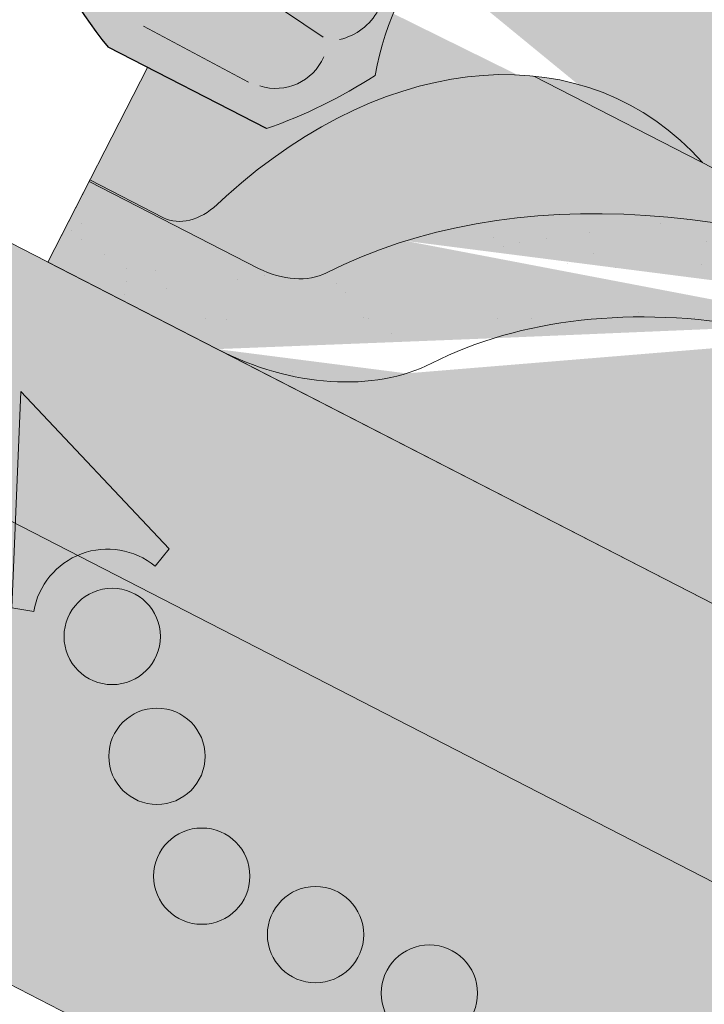
# Model space of a CAD drawing. Units: metres. Extents: x 0 to 277, y 0 to 190.
# Drawn here: x 150 to 159, y 120 to 132 of the extents above; entities that cross this region are included whole.
import ezdxf

# ---------------------------------------------------------------- set-up
doc = ezdxf.new("R2010")
doc.units = ezdxf.units.M
doc.header["$LTSCALE"] = 0.05
doc.layers.get('0').update_dxf_attribs({"linetype": 'CONTINUOUS'})

msp = doc.modelspace()

# ---------------------------------------------------------------- hatches: boundary and pattern name
at = {"linetype": 'Continuous', "lineweight": 9, "true_color": 0xff6526}
h = msp.add_hatch(color=30, dxfattribs=at)
edge = h.paths.add_edge_path(flags=16)
edge.add_ellipse((139.5769018239311, 137.2734876317937), major_axis=(0.010845529265188, 0.3853475388234761), ratio=0.5499922852565825, start_angle=0, end_angle=360, ccw=False)
edge = h.paths.add_edge_path(flags=16)
edge.add_ellipse((138.907480636448, 136.923890481896), major_axis=(0.010845529265188, 0.3853475388234761), ratio=0.5499922852565825, start_angle=0, end_angle=360, ccw=False)
edge = h.paths.add_edge_path(flags=16)
edge.add_ellipse((139.4845404161553, 136.1659596384933), major_axis=(0.010845529265188, 0.3853475388234761), ratio=0.5499922852565825, start_angle=0, end_angle=360, ccw=False)
edge = h.paths.add_edge_path(flags=16)
edge.add_ellipse((140.1539616036385, 136.515556788391), major_axis=(0.010845529265188, 0.3853475388234761), ratio=0.5499922852565825, start_angle=0, end_angle=360, ccw=False)
edge = h.paths.add_edge_path(flags=16)
edge.add_ellipse((140.0616001958629, 135.4080287950906), major_axis=(0.010845529265188, 0.3853475388234761), ratio=0.5499922852565825, start_angle=0, end_angle=360, ccw=False)
edge = h.paths.add_edge_path()
edge.add_arc((132.4001812333033, 130.2620620205167), 3.72064196497589, 63.61277506344429, 71.13489149249259)
edge.add_arc((134.622429560877, 133.387961222111), 1.093033075523949, 158.8218505142246, 183.2187112389734)
edge.add_line((133.531120765623, 133.3265900758722), (134.0537664343369, 133.5950535618294))
edge = h.paths.add_edge_path()
edge.add_arc((157.7478925413861, 131.9110296555153), 1.967441476069598, 107.9374618902721, 121.7462323691796)
edge.add_line((156.7127074585481, 133.584115967105), (157.2546392397869, 133.3057459281829))
edge.add_arc((154.9161131104225, 133.0053016582193), 2.357747063845934, 7.321022720032625, 19.25544074775818)
edge = h.paths.add_edge_path()
edge.add_ellipse((138.9998420442237, 138.0314184751964), major_axis=(0.010845529265188, 0.3853475388234761), ratio=0.5499922852565825, start_angle=123.55840474239989, end_angle=322.2182213071376, ccw=False)
edge.add_arc((144.2516176646158, 134.7512914555785), 6.242613203745844, 150.5203194878751, 151.9657383714478)
edge.add_arc((135.2756856697552, 139.2762306584109), 3.813486000133739, 315.16017897313236, 335.3432528180467, ccw=False)
edge.add_arc((133.792189295085, 139.7435512954202), 5.243855904374594, 294.82082652191025, 322.9934044459189, ccw=False)
edge.add_line((135.9934657402727, 134.9840968353265), (133.6032181425505, 133.782840176909))
edge.add_arc((132.4001812332972, 130.2620620205014), 3.720641964992404, 17.887171115927913, 71.13489149248193, ccw=False)
edge.add_line((135.9409792684001, 131.4048331726898), (139.4082968897724, 131.4048331726898))
edge.add_arc((134.6081277302786, 135.0613316433648), 6.034202932103272, 322.7018920431536, 357.4412635422692)
edge.add_arc((203.9506282953691, 133.7860220077009), 63.32230425779008, 175.7302888841623, 179.0897760061602, ccw=False)
edge.add_arc((143.5354152745036, 137.7490545521655), 2.832822713835825, 120.6745437562713, 164.6180700118692, ccw=False)
edge.add_line((142.0902200613996, 140.1855059315379), (141.0633639308161, 140.1855059315378))
edge.add_arc((143.2166190619581, 136.7229232780192), 4.077497552695532, 121.8759888914091, 134.4816472745694)
edge.add_arc((144.2516650117884, 134.7512689942775), 6.242665474434119, 128.569453910741, 144.995421934893)
edge = h.paths.add_edge_path()
edge.add_arc((132.4001812332974, 130.2620620205014), 3.7206419649922, 10.272064441829912, 17.88717111592888, ccw=False)
edge.add_arc((139.3816649963917, 136.041095394683), 6.098729916077941, 237.0126628166164, 250.8381740085387)
edge.add_line((137.3798339188039, 130.2802639506926), (139.2996243824514, 131.2664055322981))
edge.add_arc((134.6081277302804, 135.0613316433621), 6.034202932100194, 321.0307928979393, 322.7018920431639)
edge.add_line((139.4082968897724, 131.4048331726898), (135.9409792684001, 131.4048331726898))
h.paths.add_polyline_path([(145.531939925229, 140.7809625417407), (145.213240619369, 140.7809625417407), (145.213240619369, 140.4985712131992), (145.531939925229, 140.4985712131992)])
edge = h.paths.add_edge_path()
edge.add_line((145.213240619369, 140.7809625417407), (142.8187451795146, 140.7809625417407))
edge.add_arc((143.2166190619576, 136.722923278019), 4.07749755269545, 95.59971546503859, 121.8759888914013)
edge.add_line((141.0633639308161, 140.1855059315379), (142.0902200613996, 140.1855059315379))
edge.add_arc((143.5354152745034, 137.7490545521656), 2.832822713835677, 103.92952433563192, 120.6745437562692, ccw=False)
edge.add_line((142.8534749114791, 140.4985712131992), (145.213240619369, 140.4985712131992))
edge.add_line((145.213240619369, 140.4985712131992), (145.213240619369, 140.7809625417407))
edge = h.paths.add_edge_path()
edge.add_ellipse((151.7453385003743, 138.0314184751964), major_axis=(-0.010845529265188, 0.3853475388234761), ratio=0.5499922852565825, start_angle=37.78177869286242, end_angle=236.4415952576001, ccw=False)
edge.add_arc((146.4935155328095, 134.7512689942778), 6.242665474434029, 35.00457806510445, 51.43054608925669)
edge.add_arc((147.5285614826403, 136.722923278019), 4.077497552695459, 45.51835272543681, 84.4002845349578)
edge.add_line((147.9264353650835, 140.7809625417407), (145.531939925229, 140.7809625417407))
edge.add_line((145.531939925229, 140.7809625417407), (145.531939925229, 140.4985712131992))
edge.add_line((145.531939925229, 140.4985712131992), (147.891705633119, 140.4985712131991))
edge.add_arc((147.2097652700945, 137.7490545521654), 2.832822713835819, 15.381929988139177, 76.07047566436592, ccw=False)
edge.add_arc((86.79455224923281, 133.7860220077018), 63.32230425778619, 0.910223993839395, 4.269711115837424, ccw=False)
edge.add_arc((156.1370528143195, 135.0613316433647), 6.034202932103403, 182.5587364577268, 218.9692071020687)
edge.add_line((151.4455561621465, 131.2664055322981), (153.3653466257941, 130.2802639506926))
edge.add_arc((151.3635155482062, 136.0410953946825), 6.098729916077549, 289.1618259914646, 302.9873371833873)
edge.add_arc((158.3449993113007, 130.2620620205014), 3.720641964992375, 108.86510850751691, 169.7279355581701, ccw=False)
edge.add_line((157.1419624020475, 133.782840176909), (154.7517148043253, 134.9840968353266))
edge.add_arc((156.9529912495129, 139.7435512954204), 5.243855904374624, 217.0065955540832, 245.179173478092, ccw=False)
edge.add_arc((155.4694948748427, 139.2762306584107), 3.813486000133619, 204.6567670443329, 224.8398210268664, ccw=False)
edge.add_arc((146.4935155328097, 134.7512689942776), 6.242665474434035, 28.03422723818142, 29.47964612175491)
edge = h.paths.add_edge_path(flags=16)
edge.add_arc((144.9567342403758, 137.4809583665516), 5.383982401620656, 6.684709774137546, 11.83953173596535)
edge.add_arc((148.1260684193888, 137.9978054843486), 2.180816414657825, 2.8880348469401156, 15.636206663162227, ccw=False)
edge = h.paths.add_edge_path(flags=16)
edge.add_ellipse((151.1682787206668, 137.2734876317937), major_axis=(-0.010845529265188, 0.3853475388234761), ratio=0.5499922852565825, start_angle=0, end_angle=360)
edge = h.paths.add_edge_path(flags=16)
edge.add_ellipse((150.5912189409594, 136.515556788391), major_axis=(-0.010845529265188, 0.3853475388234761), ratio=0.5499922852565825, start_angle=0, end_angle=360)
edge = h.paths.add_edge_path(flags=16)
edge.add_ellipse((151.83769990815, 136.923890481896), major_axis=(-0.010845529265188, 0.3853475388234761), ratio=0.5499922852565825, start_angle=0, end_angle=360)
edge = h.paths.add_edge_path(flags=16)
edge.add_ellipse((151.2606401284426, 136.1659596384933), major_axis=(-0.010845529265188, 0.3853475388234761), ratio=0.5499922852565825, start_angle=0, end_angle=360)
edge = h.paths.add_edge_path(flags=16)
edge.add_ellipse((150.6835803487352, 135.4080287950906), major_axis=(-0.010845529265188, 0.3853475388234761), ratio=0.5499922852565825, start_angle=0, end_angle=360)
at = {"linetype": 'Continuous', "lineweight": 18, "true_color": 0xe36466}
h = msp.add_hatch(color=13, dxfattribs=at)
h.dxf.hatch_style = 1
edge = h.paths.add_edge_path()
edge.add_ellipse((155.9949525044491, 127.2075369765033), major_axis=(2.741457360258681, 5.337078933450725), ratio=0.7071067811865474, start_angle=-2.2737367544323206e-13, end_angle=44.96183953158379, ccw=False)
edge.add_ellipse((155.9949525044491, 127.2075369765033), major_axis=(2.741457360258681, 5.337078933450725), ratio=0.7071067811865474, start_angle=-24.624318352152727, end_angle=-2.2737367544323206e-13, ccw=False)
edge.add_ellipse((155.9949525044491, 127.2075369765033), major_axis=(2.741457360258681, 5.337078933450725), ratio=0.7071067811865474, start_angle=-27.001857795175624, end_angle=-24.624318352152727, ccw=False)
edge.add_ellipse((155.9949525044491, 127.2075369765033), major_axis=(2.741457360258681, 5.337078933450725), ratio=0.7071067811865474, start_angle=-53.36965729330319, end_angle=-27.001857795175624, ccw=False)
edge.add_line((160.6591914610272, 128.8362529842324), (158.6527571838827, 129.8668830508926))
edge.add_ellipse((154.9442140659019, 125.1619555791484), major_axis=(2.787148316264211, 5.42603024901061), ratio=0.7071067811865474, start_angle=-15.45008523330138, end_angle=15.4500852333026)
edge.add_ellipse((154.9442140659019, 125.1619555791484), major_axis=(2.787148316264211, 5.42603024901061), ratio=0.7071067811865474, start_angle=15.4500852333026, end_angle=61.84978352934333)
edge.add_line((152.8762043795491, 129.4595658605407), (152.768425273358, 129.3602311689634))
edge.add_ellipse((152.4830759272688, 129.9108246870155), major_axis=(-0.365527648034491, -0.7116105244600974), ratio=0.7071067811865476, start_angle=0, end_angle=63.305921481007374, ccw=False)
edge.add_line((152.117548279234, 129.1992141625555), (151.2239689450531, 129.6582123661069))
edge.add_line((151.2239689450531, 129.6582123661069), (151.9238403855534, 131.020724574163))
edge.add_line((151.9238403855534, 131.020724574163), (153.365346625794, 130.2802639506926))
edge.add_arc((151.3635155482063, 136.0410953946826), 6.098729916077635, 289.1618259914624, 302.9873371833862)
edge.add_arc((158.3449993113007, 130.2620620205013), 3.720641964992375, 505.7929847851433, 529.7279355581684, ccw=False)
edge = h.paths.add_edge_path()
edge.add_line((156.691414110261, 133.5950535618294), (158.736409864719, 132.5446159099486))
edge.add_ellipse((155.9949525044491, 127.2075369765033), major_axis=(2.741457360258681, 5.337078933450725), ratio=0.7071067811865474, start_angle=-1.526666247102488e-13, end_angle=44.96183953158384)
edge.add_arc((158.3449993113007, 130.2620620205013), 3.720641964992375, 476.3872249365334, 505.7929847851433, ccw=False)
at = {"linetype": 'Continuous', "lineweight": 9, "true_color": 0xe2d5bb}
h = msp.add_hatch(color=254, dxfattribs=at)
h.paths.add_polyline_path([(179.0177349054593, 111.3962430433505), (178.7814296936055, 111.6325482552043), (178.4483880506624, 111.04101457111), (178.5898414285477, 110.9683495664389)])
h.paths.add_polyline_path([(179.2540396198513, 111.1599383289585), (179.0177349054593, 111.3962430433505), (178.5898414285479, 110.9683495664389), (178.7592118907108, 110.8813434757524)])
h.paths.add_polyline_path([(180.8179449761286, 113.1964531140197), (176.3307073152577, 115.5015599305664), (176.3307073152577, 112.1288732198769), (178.4483880506624, 111.04101457111), (178.7814296936054, 111.6325482552043), (179.0177349054593, 111.3962430433505)])
h.paths.add_polyline_path([(180.8179449761286, 113.1964531140197), (179.0177349054593, 111.3962430433505), (179.2540396198513, 111.1599383289586), (178.7592118907107, 110.8813434757524), (188.727553430496, 105.7605779247329), (188.7973988446885, 107.4564672877126), (190.5998189800632, 105.546131479755), (190.4276370691971, 105.3373446371695, 0.3150343926975941), (189.391276094773, 105.4196216943414), (191.5166225609964, 104.3278251377346), (193.7447261085772, 106.5559286853153)])
h.paths.add_polyline_path([(188.7973988446886, 107.4564672877126), (188.727553430496, 105.7605779247329), (189.3912760947728, 105.4196216943414, -0.3150343926976477), (190.4276370691971, 105.3373446371695), (190.5998189800632, 105.546131479755)], flags=17)
h.paths.add_polyline_path([(200.1798610230842, 103.2501814800404), (193.7447261085772, 106.5559286853153), (191.5166225609964, 104.3278251377346), (200.1798610230842, 99.87749476935092)])
h.paths.add_polyline_path([(204.8377692970927, 100.857400681534), (204.8377692970927, 97.4847139708445), (211.8216801305934, 93.8970590068922), (211.8216801305934, 97.26974571758171)])
h.paths.add_polyline_path([(169.1753949989494, 118.4579368513132), (168.9390902845575, 118.6942415657052), (168.0938746732131, 117.8490259543608)], flags=17)
h.paths.add_polyline_path([(145.372590272299, 131.4048331726898), (145.3725902722989, 128.0321464620003), (150.3186831183106, 125.4913244248626), (150.3846257966456, 127.0924529749242), (152.1870459320202, 125.1821171669666), (152.0148640211542, 124.9733303243811, 0.2831711322248677), (151.0729056488169, 125.1038781544269), (171.672799041249, 114.5216540183834), (171.672799041249, 117.8943407290728), (169.3383847460532, 119.0935360272009), (168.9390902845575, 118.6942415657052), (169.1753949989495, 118.4579368513132), (168.0938735348201, 117.8490253134298), (168.7027850727035, 118.9305467775591), (168.9390902845576, 118.6942415657052), (169.3383847460534, 119.093536027201)])
h.paths.add_polyline_path([(150.3846257966456, 127.0924529749243), (150.3186831183107, 125.4913244248626), (151.0729056488169, 125.103878154427, -0.2831711322249197), (152.0148640211542, 124.9733303243811), (152.1870459320202, 125.1821171669666)], flags=17)
at = {"linetype": 'Continuous', "lineweight": 18, "true_color": 0xe36466}
h = msp.add_hatch(color=13, dxfattribs=at)
h.dxf.hatch_style = 1
edge = h.paths.add_edge_path()
edge.add_ellipse((154.9442140659019, 125.1619555791484), major_axis=(2.787148316264211, 5.42603024901061), ratio=0.7071067811865474, start_angle=15.4500852333026, end_angle=61.84978352934333)
edge.add_line((152.8762043795491, 129.4595658605407), (152.768425273358, 129.3602311689634))
edge.add_ellipse((152.4830759272688, 129.9108246870155), major_axis=(-0.3655276480344909, -0.7116105244600973), ratio=0.7071067811865476, start_angle=0, end_angle=63.305921481007374, ccw=False)
edge.add_line((152.117548279234, 129.1992141625555), (151.2239689450531, 129.6582123661069))
edge.add_line((151.2239689450531, 129.6582123661069), (151.2147849190414, 129.6403328716228))
edge.add_line((151.2147849190414, 129.6403328716228), (153.2706176659626, 128.5843286629939))
edge.add_ellipse((153.5447634019895, 129.1180365563385), major_axis=(-0.7547769411141642, 0.3877006179545208), ratio=0.7071067811865472, start_angle=89.99999999999955, end_angle=152.9643082105852)
edge.add_ellipse((159.5693082232538, 122.6508223418118), major_axis=(-7.547769411141796, 3.877006179545287), ratio=0.7071067811865474, start_angle=269.99999999999966, end_angle=332.96430821058607, ccw=False)
edge.add_line((162.3107655835154, 127.987901275261), (156.6085286624833, 130.9169266039149))
at = {"linetype": 'Continuous', "lineweight": 18, "true_color": 0xbc4b50}
h = msp.add_hatch(color=15, dxfattribs=at)
h.dxf.hatch_style = 1
edge = h.paths.add_edge_path()
edge.add_ellipse((154.9442140659019, 125.1619555791484), major_axis=(2.787148316264211, 5.42603024901061), ratio=0.7071067811865474, start_angle=-15.45008523330138, end_angle=15.4500852333026)
edge.add_line((156.6085286624833, 130.9169266039149), (158.6527571838827, 129.8668830508926))
at = {"linetype": 'Continuous', "lineweight": 18, "true_color": 0x96363a}
h = msp.add_hatch(color=17, dxfattribs=at)
h.dxf.hatch_style = 1
edge = h.paths.add_edge_path()
edge.add_spline(control_points=[(166.9006928302854, 120.3464385309024), (166.8006676986988, 120.4231092417695), (166.7042771574065, 120.5043376963703), (166.3179660993296, 120.8637117355956), (166.0841321958921, 121.1671193533632), (165.7695036271932, 121.775430264673), (165.7005474118346, 122.0372090490509), (165.6649825970514, 122.3124863312522), (165.6655177098238, 122.3239089627749), (165.6552811708594, 122.4287862850838), (165.649526548876, 122.4752282927876), (165.6234271377341, 122.6501626838198), (165.5953364368054, 122.7776674301099), (165.4870271507746, 123.1593531406442), (165.382644209145, 123.4075944090019), (165.2499566061278, 123.6558737990433), (165.2458747405572, 123.6634276725806), (165.2394376851072, 123.6752325441072)], knot_values=[-37.61498207521387, -37.61498207521387, -37.61498207521387, -37.61498207521387, -35.12633789905134, -35.12633789905134, -27.14789376616006, -27.14789376616006, -19.741972629851, -19.741972629851, -17.52369684325213, -17.52369684325213, -15.75084308072291, -15.75084308072291, -10.82483663900226, -10.82483663900226, -0.7223210038023379, -0.7223210038023379, -0.1832772510276457, -0.1832772510276457, -0.1832772510276457, -0.1832772510276457], degree=3, periodic=0)
edge.add_spline(control_points=[(165.2398553815598, 123.675460399099), (164.8960443933611, 124.2883779967858), (164.4610101306096, 124.8349086529868), (163.6478431311143, 125.7170513465114), (163.146402821244, 126.1710533833075), (162.619631798915, 126.5230924493225)], knot_values=[-36.38442081458756, -36.38442081458756, -36.38442081458756, -36.38442081458756, -19.0930884706572, -19.0930884706572, -0.09671543821400275, -0.09671543821400275, -0.09671543821400275, -0.09671543821400275], degree=3, periodic=0)
edge.add_spline(control_points=[(162.6196318022849, 126.5230924794045), (162.4414679082946, 126.6410104674977), (162.2591301338303, 126.752841441346), (161.80392951446, 127.0111187533241), (161.5269444925651, 127.1505505226704), (161.2441761647852, 127.2758235887669)], knot_values=[-15.66483384577618, -15.66483384577618, -15.66483384577618, -15.66483384577618, -9.278267852786936, -9.278267852786936, -6.101325317890594e-06, -6.101325317890594e-06, -6.101325317890594e-06, -6.101325317890594e-06], degree=3, periodic=0)
edge.add_ellipse((159.6606901352615, 122.8287249729263), major_axis=(5.912419372061064, -3.036988173977138), ratio=0.7071067811865472, start_angle=95.38157852951392, end_angle=110.3541367448811)
edge.add_spline(control_points=[(159.2840250976295, 127.8716199751859), (159.3175369916519, 127.8656036641606), (159.3512074607606, 127.8610002447986), (159.4011489406039, 127.8529182826884), (159.4132524960219, 127.8508617971578), (159.43301243458, 127.8472692977364), (159.44028019175, 127.8458974937354), (159.4491204218971, 127.8441613259382), (159.4506762765026, 127.8438532284694), (159.4529802303687, 127.8433931856724), (159.4537284147427, 127.8432431973645), (159.4552190657861, 127.8429431770459), (159.4559614744263, 127.842793165538), (159.4633663147635, 127.8412910456028), (159.4699937120577, 127.8398983433654), (159.4861460752836, 127.8363962483062), (159.4955753554501, 127.8342579793978), (159.525133686358, 127.8273205852349), (159.5464108780898, 127.8219607583921), (159.5802362878616, 127.8135126095735), (159.5996914200768, 127.8086952911494), (159.6176106626691, 127.8047264960414)], knot_values=[-3.229731892711857, -3.229731892711857, -3.229731892711857, -3.229731892711857, -2.208302041337074, -2.208302041337074, -1.860923608112536, -1.860923608112536, -1.657231055988873, -1.657231055988873, -1.613699556188246, -1.613699556188246, -1.592758871696244, -1.592758871696244, -1.571973448375612, -1.571973448375612, -1.385419649152073, -1.385419649152073, -1.113424217872823, -1.113424217872823, -0.5441672594429701, -0.5441672594429701, -1.832760507980424e-05, -1.832760507980424e-05, -1.832760507980424e-05, -1.832760507980424e-05], degree=3, periodic=0)
edge.add_ellipse((159.6606901352615, 122.8287249729263), major_axis=(5.912419372061064, -3.036988173977138), ratio=0.7071067811865472, start_angle=113.3946620696078, end_angle=152.9643082105876)
edge.add_ellipse((153.636145313997, 129.295939187453), major_axis=(2.390126980194903, -1.227718623522675), ratio=0.7071067811865471, start_angle=270, end_angle=332.96430821058806, ccw=False)
edge.add_line((152.7680171499151, 127.6058641918602), (150.7121844225842, 128.6618683904262))
edge.add_line((150.7121844225842, 128.6618683904262), (151.2147849190414, 129.6403328716228))
edge.add_line((151.2147849190414, 129.6403328716228), (153.270617665963, 128.5843286629937))
edge.add_ellipse((153.5447634019895, 129.1180365563385), major_axis=(-0.7547769411141642, 0.3877006179545208), ratio=0.7071067811865474, start_angle=89.99999999999955, end_angle=152.9643082105852)
edge.add_ellipse((159.5693082232538, 122.6508223418118), major_axis=(-7.547769411141796, 3.877006179545287), ratio=0.7071067811865475, start_angle=269.99999999999966, end_angle=332.96430821058607, ccw=False)
edge.add_ellipse((159.5693082232538, 122.6508223418118), major_axis=(-7.547769411141796, 3.877006179545287), ratio=0.7071067811865475, start_angle=257.2986749279731, end_angle=269.99999999999966, ccw=False)
edge.add_ellipse((159.5693082232538, 122.6508223418118), major_axis=(-7.547769411141796, 3.877006179545287), ratio=0.7071067811865475, start_angle=246.8592515412053, end_angle=257.2986749279731, ccw=False)
edge.add_ellipse((159.5693082232538, 122.6508223418118), major_axis=(-7.547769411141796, 3.877006179545287), ratio=0.7071067811865475, start_angle=245.0643769775348, end_angle=246.8592515412053, ccw=False)
edge.add_ellipse((159.5693082232538, 122.6508223418118), major_axis=(-7.547769411141796, 3.877006179545287), ratio=0.7071067811865475, start_angle=242.9981422048184, end_angle=245.0643769775348, ccw=False)
edge.add_ellipse((159.5693082232538, 122.6508223418118), major_axis=(-7.547769411141796, 3.877006179545287), ratio=0.7071067811865475, start_angle=207.0356917894104, end_angle=242.9981422048184, ccw=False)
edge.add_ellipse((168.3353104047769, 121.5206870607357), major_axis=(-0.7547769411141706, 0.387700617954524), ratio=0.7071067811865472, start_angle=27.03569178940953, end_angle=89.99999999999801)
edge.add_line((168.0611646687507, 120.9869791673908), (172.1400411938174, 118.89181321413))
edge.add_ellipse((172.4141869298437, 119.4255211074749), major_axis=(-0.7547769411141658, 0.3877006179545218), ratio=0.7071067811865475, start_angle=89.99999999999955, end_angle=152.9643082105874)
edge.add_ellipse((178.4387317511081, 112.9583068929481), major_axis=(-7.54776941114178, 3.877006179545279), ratio=0.7071067811865474, start_angle=297.2340954858006, end_angle=332.96430821058635, ccw=False)
edge.add_ellipse((177.4391605970133, 119.3693019411369), major_axis=(-0.1257961568523633, 0.06461676965908832), ratio=0.7071067811865472, start_angle=270.00000000000045, end_angle=297.234095485809, ccw=False)
edge.add_ellipse((177.4391605970133, 119.3693019411369), major_axis=(-0.1257961568523633, 0.06461676965908832), ratio=0.7071067811865472, start_angle=179.999999999998, end_angle=270.00000000000045, ccw=False)
edge.add_line((177.5649567538656, 119.3046851714777), (177.271227718584, 118.732852441533))
edge.add_ellipse((177.4054169788216, 118.6845753953774), major_axis=(-0.1257961568523633, 0.06461676965908832), ratio=0.7071067811865472, start_angle=4.071109992273301e-13, end_angle=93.54999999998533)
edge.add_line((177.367602939022, 118.5917937231322), (178.5090494224389, 118.0673654325849))
edge.add_ellipse((178.525565995165, 118.1699320526243), major_axis=(-0.1257961568523633, 0.06461676965908832), ratio=0.7071067811865472, start_angle=93.55000000001301, end_angle=149.9999999999957)
edge.add_line((178.6116631846953, 118.0694966308103), (178.7341420596505, 118.1229569906996))
edge.add_ellipse((178.9924336282412, 117.8216507252573), major_axis=(-0.377388470557097, 0.1938503089772679), ratio=0.7071067811865474, start_angle=270.00000000000125, end_angle=329.9999999999984, ccw=False)
edge.add_ellipse((178.9924336282412, 117.8216507252573), major_axis=(-0.377388470557097, 0.1938503089772679), ratio=0.7071067811865474, start_angle=209.9999999999999, end_angle=270.00000000000125, ccw=False)
edge.add_line((179.3877980648452, 117.7871984064885), (179.4188543659306, 117.6416354320635))
edge.add_ellipse((179.5465236993977, 117.6494564753168), major_axis=(-0.1257961568523633, 0.06461676965908832), ratio=0.7071067811865472, start_angle=29.99999999998938, end_angle=89.99999999999959)
edge.add_line((179.5008327433932, 117.5605051597594), (180.2381029630853, 117.1817970882699))
edge.add_ellipse((180.2615837631524, 117.2821569282704), major_axis=(-0.1257961568523633, 0.06461676965908832), ratio=0.7071067811865472, start_angle=89.99999999999959, end_angle=150.0000000000094)
edge.add_line((180.3476809526831, 117.1817215064565), (180.501496164463, 117.2488597503472))
edge.add_ellipse((180.8114460467728, 116.8872922318168), major_axis=(-0.4528661646685064, 0.2326203707727168), ratio=0.7071067811865476, start_angle=269.9999999999963, end_angle=329.99999999999756, ccw=False)
edge.add_ellipse((180.8114460467728, 116.8872922318168), major_axis=(-0.4528661646685064, 0.2326203707727168), ratio=0.7071067811865476, start_angle=219.6959750397721, end_angle=269.9999999999963, ccw=False)
edge.add_line((181.2649617598553, 116.9128357856857), (180.86108249618, 116.1265621995756))
edge.add_line((180.86108249618, 116.1265621995756), (180.33229750416, 116.2901400973843))
edge.add_ellipse((180.4713064503135, 117.3095530247375), major_axis=(-1.257961568520232, 0.6461676965891342), ratio=0.7071067811865474, start_angle=91.02788425918351, end_angle=104.0000000000203, ccw=False)
edge.add_ellipse((177.3879932839702, 110.9127255102786), major_axis=(-7.673565567997531, 3.941622949206107), ratio=0.7071067811865471, start_angle=271.0278842591756, end_angle=285.4878854874702)
edge.add_ellipse((178.1292225074105, 118.2240311237247), major_axis=(-1.257961568523633, 0.6461676965908812), ratio=0.7071067811865471, start_angle=90.49999739560991, end_angle=105.48788548747021, ccw=False)
edge.add_spline(control_points=[(177.6833079341858, 117.3289130621143), (177.597681014318, 117.3722307068211), (177.513099372627, 117.4103516205168), (177.338502655578, 117.4799812534391), (177.2497956340345, 117.510830316239), (177.1011772576734, 117.5563531383794), (177.0409710178069, 117.5731274275219), (176.7411246217175, 117.6495229348695), (176.4906880945512, 117.690058378491), (176.1747396997018, 117.7225465105568), (176.1140167957784, 117.7274598789651), (176.0196554620328, 117.7344247089098), (176.002585559084, 117.7356636389981), (175.8042935559548, 117.7497712362688), (175.6109183653036, 117.7607666873102), (175.1921948121256, 117.7646718929281), (174.971195343324, 117.7532017500507), (174.4901628336539, 117.6828630159978), (174.2829492324181, 117.6262133328851), (174.1981231220808, 117.6025145235839)], knot_values=[-12.6844308055187, -12.6844308055187, -12.6844308055187, -12.6844308055187, -11.72991912888541, -11.72991912888541, -10.77866082276642, -10.77866082276642, -10.14023732458246, -10.14023732458246, -7.598229503042858, -7.598229503042858, -6.81494200708299, -6.81494200708299, -6.642110361380791, -6.642110361380791, -4.806211477093166, -4.806211477093166, -2.538798655001095, -2.538798655001095, -0.04980600701580861, -0.04980600701580861, -0.04980600701580861, -0.04980600701580861], degree=3, periodic=0)
edge.add_spline(control_points=[(174.1981231220808, 117.6025145235839), (174.1079794795214, 117.5640887811336), (173.9847623943197, 117.5195212737631), (173.8285942785469, 117.4841291612272)], knot_values=[-30.10556936769113, -30.10556936769113, -30.10556936769113, -30.10556936769113, -24.13291774050242, -24.13291774050242, -24.13291774050242, -24.13291774050242], degree=3, periodic=0)
edge.add_spline(control_points=[(173.5257124423912, 117.435057390878), (173.5527313647289, 117.4377909613676), (173.5808004568323, 117.4417515561265), (173.6228511758688, 117.4481125890701), (173.6417751413408, 117.4510971891677), (173.6597669832218, 117.4539549084782), (173.6634011519178, 117.4545334771433), (173.6687055282096, 117.4553795506831), (173.6704176444795, 117.4556528883105), (173.6725473184426, 117.4559931904788), (173.6729714652136, 117.4560609802044), (173.673819994325, 117.4561966274691), (173.6742445709806, 117.4562645161028), (173.6880826194668, 117.4584776785265), (173.7059073269981, 117.4613436582422), (173.7367273720951, 117.4664272703951), (173.7529522639298, 117.4691787493763), (173.7887632162309, 117.4756888653991), (173.8087184934966, 117.4796238560621), (173.8285920027021, 117.4841300366245)], knot_values=[-3.137713067505753, -3.137713067505753, -3.137713067505753, -3.137713067505753, -2.32300881326826, -2.32300881326826, -1.817838283267106, -1.817838283267106, -1.691059510770067, -1.691059510770067, -1.630968288566425, -1.630968288566425, -1.616028369044062, -1.616028369044062, -1.601073143866024, -1.601073143866024, -1.128486067052035, -1.128486067052035, -0.62694830502884, -0.62694830502884, -1.492705452443843e-05, -1.492705452443843e-05, -1.492705452443843e-05, -1.492705452443843e-05], degree=3, periodic=0)
edge.add_spline(control_points=[(173.525712436523, 117.4350574488746), (173.3311456896615, 117.4153710553352), (173.1332602988785, 117.4168216632876), (172.7461026483942, 117.4544007857918), (172.5514041300187, 117.4905950815895), (172.358119664573, 117.5431629658356)], knot_values=[-20.67211321691688, -20.67211321691688, -20.67211321691688, -20.67211321691688, -14.42370505962179, -14.42370505962179, -8.252058359498912, -8.252058359498912, -8.252058359498912, -8.252058359498912], degree=3, periodic=0)
edge.add_line((172.3581196645719, 117.5431629658358), (166.9006928303152, 120.3464385308785))
at = {"linetype": 'Continuous', "lineweight": 9}
h = msp.add_hatch(dxfattribs=at)
h.set_pattern_fill('AR-SAND', color=256, scale=0.025)
h.set_pattern_definition([(37.50000000000001, (-7.17719253031646, -27.45492074885479), (-0.04000078239960114, 1.223533093323356), [0, -0.9652000000000002, 0, -1.0795, 0, -1.031875]), (7.499999999999999, (-7.17719253031646, -27.45492074885479), (1.123808207845007, 1.792062751420886), [0, -0.5207, 0, -0.8699500000000001, 0, -0.333375]), (327.5, (-7.958242530316459, -27.45492074885479), (1.977480925603645, 0.003592961696364405), [0, -0.3175, 0, -1.143, 0, -1.49225]), (317.5, (-7.958242530316459, -27.45492074885479), (1.908891131180743, 0.5573233081430408), [0, -0.15875, 0, -0.7493, 0, -0.8572500000000001])])
edge = h.paths.add_edge_path()
edge.add_spline(control_points=[(166.9006928302854, 120.3464385309024), (166.8006676986988, 120.4231092417695), (166.7042771574065, 120.5043376963703), (166.3179660993296, 120.8637117355956), (166.0841321958921, 121.1671193533632), (165.7695036271932, 121.775430264673), (165.7005474118346, 122.0372090490509), (165.6649825970514, 122.3124863312522), (165.6655177098238, 122.3239089627749), (165.6552811708594, 122.4287862850838), (165.649526548876, 122.4752282927876), (165.6234271377341, 122.6501626838198), (165.5953364368054, 122.7776674301099), (165.4870271507746, 123.1593531406442), (165.382644209145, 123.4075944090019), (165.2499566061278, 123.6558737990433), (165.2458747405572, 123.6634276725806), (165.2394376851072, 123.6752325441072)], knot_values=[-37.61498207521387, -37.61498207521387, -37.61498207521387, -37.61498207521387, -35.12633789905134, -35.12633789905134, -27.14789376616006, -27.14789376616006, -19.741972629851, -19.741972629851, -17.52369684325213, -17.52369684325213, -15.75084308072291, -15.75084308072291, -10.82483663900226, -10.82483663900226, -0.7223210038023379, -0.7223210038023379, -0.1832772510276457, -0.1832772510276457, -0.1832772510276457, -0.1832772510276457], degree=3, periodic=0)
edge.add_spline(control_points=[(165.2398553815598, 123.675460399099), (164.8960443933611, 124.2883779967858), (164.4610101306096, 124.8349086529868), (163.6478431311143, 125.7170513465114), (163.146402821244, 126.1710533833075), (162.619631798915, 126.5230924493225)], knot_values=[-36.38442081458756, -36.38442081458756, -36.38442081458756, -36.38442081458756, -19.0930884706572, -19.0930884706572, -0.09671543821400275, -0.09671543821400275, -0.09671543821400275, -0.09671543821400275], degree=3, periodic=0)
edge.add_spline(control_points=[(162.6196318022849, 126.5230924794045), (162.4414679082946, 126.6410104674977), (162.2591301338303, 126.752841441346), (161.80392951446, 127.0111187533241), (161.5269444925651, 127.1505505226704), (161.2441761647852, 127.2758235887669)], knot_values=[-15.66483384577618, -15.66483384577618, -15.66483384577618, -15.66483384577618, -9.278267852786936, -9.278267852786936, -6.101325317890594e-06, -6.101325317890594e-06, -6.101325317890594e-06, -6.101325317890594e-06], degree=3, periodic=0)
edge.add_ellipse((159.6606901352615, 122.8287249729263), major_axis=(5.912419372061064, -3.036988173977138), ratio=0.7071067811865472, start_angle=95.38157852951392, end_angle=110.3541367448811)
edge.add_spline(control_points=[(159.2840250976295, 127.8716199751859), (159.3175369916519, 127.8656036641606), (159.3512074607606, 127.8610002447986), (159.4011489406039, 127.8529182826884), (159.4132524960219, 127.8508617971578), (159.43301243458, 127.8472692977364), (159.44028019175, 127.8458974937354), (159.4491204218971, 127.8441613259382), (159.4506762765026, 127.8438532284694), (159.4529802303687, 127.8433931856724), (159.4537284147427, 127.8432431973645), (159.4552190657861, 127.8429431770459), (159.4559614744263, 127.842793165538), (159.4633663147635, 127.8412910456028), (159.4699937120577, 127.8398983433654), (159.4861460752836, 127.8363962483062), (159.4955753554501, 127.8342579793978), (159.525133686358, 127.8273205852349), (159.5464108780898, 127.8219607583921), (159.5802362878616, 127.8135126095735), (159.5996914200768, 127.8086952911494), (159.6176106626691, 127.8047264960414)], knot_values=[-3.229731892711857, -3.229731892711857, -3.229731892711857, -3.229731892711857, -2.208302041337074, -2.208302041337074, -1.860923608112536, -1.860923608112536, -1.657231055988873, -1.657231055988873, -1.613699556188246, -1.613699556188246, -1.592758871696244, -1.592758871696244, -1.571973448375612, -1.571973448375612, -1.385419649152073, -1.385419649152073, -1.113424217872823, -1.113424217872823, -0.5441672594429701, -0.5441672594429701, -1.832760507980424e-05, -1.832760507980424e-05, -1.832760507980424e-05, -1.832760507980424e-05], degree=3, periodic=0)
edge.add_ellipse((159.6606901352615, 122.8287249729263), major_axis=(5.912419372061064, -3.036988173977138), ratio=0.7071067811865472, start_angle=113.3946620696078, end_angle=152.9643082105876)
edge.add_ellipse((153.636145313997, 129.295939187453), major_axis=(2.390126980194902, -1.227718623522674), ratio=0.7071067811865472, start_angle=270, end_angle=332.96430821058806, ccw=False)
edge.add_line((152.7680171499151, 127.6058641918602), (150.7121844225842, 128.6618683904262))
edge.add_line((150.7121844225842, 128.6618683904262), (151.2147849190414, 129.6403328716228))
edge.add_line((151.2147849190414, 129.6403328716228), (153.270617665963, 128.5843286629937))
edge.add_ellipse((153.5447634019895, 129.1180365563385), major_axis=(-0.7547769411141642, 0.3877006179545208), ratio=0.7071067811865474, start_angle=89.99999999999955, end_angle=152.9643082105852)
edge.add_ellipse((159.5693082232538, 122.6508223418118), major_axis=(-7.547769411141796, 3.877006179545287), ratio=0.7071067811865475, start_angle=269.99999999999966, end_angle=332.96430821058607, ccw=False)
edge.add_ellipse((159.5693082232538, 122.6508223418118), major_axis=(-7.547769411141796, 3.877006179545287), ratio=0.7071067811865475, start_angle=257.2986749279731, end_angle=269.99999999999966, ccw=False)
edge.add_ellipse((159.5693082232538, 122.6508223418118), major_axis=(-7.547769411141796, 3.877006179545287), ratio=0.7071067811865475, start_angle=246.8592515412053, end_angle=257.2986749279731, ccw=False)
edge.add_ellipse((159.5693082232538, 122.6508223418118), major_axis=(-7.547769411141796, 3.877006179545287), ratio=0.7071067811865475, start_angle=245.0643769775348, end_angle=246.8592515412053, ccw=False)
edge.add_ellipse((159.5693082232538, 122.6508223418118), major_axis=(-7.547769411141796, 3.877006179545287), ratio=0.7071067811865475, start_angle=242.9981422048184, end_angle=245.0643769775348, ccw=False)
edge.add_ellipse((159.5693082232538, 122.6508223418118), major_axis=(-7.547769411141796, 3.877006179545287), ratio=0.7071067811865475, start_angle=207.0356917894104, end_angle=242.9981422048184, ccw=False)
edge.add_ellipse((168.3353104047769, 121.5206870607357), major_axis=(-0.7547769411141706, 0.387700617954524), ratio=0.7071067811865472, start_angle=27.03569178940953, end_angle=89.99999999999801)
edge.add_line((168.0611646687507, 120.9869791673908), (172.1400411938174, 118.89181321413))
edge.add_ellipse((172.4141869298437, 119.4255211074749), major_axis=(-0.7547769411141658, 0.3877006179545218), ratio=0.7071067811865475, start_angle=89.99999999999955, end_angle=152.9643082105874)
edge.add_ellipse((178.4387317511081, 112.9583068929481), major_axis=(-7.54776941114178, 3.877006179545279), ratio=0.7071067811865474, start_angle=297.2340954858006, end_angle=332.96430821058635, ccw=False)
edge.add_ellipse((177.4391605970133, 119.3693019411369), major_axis=(-0.1257961568523633, 0.06461676965908832), ratio=0.7071067811865472, start_angle=270.00000000000045, end_angle=297.234095485809, ccw=False)
edge.add_ellipse((177.4391605970133, 119.3693019411369), major_axis=(-0.1257961568523633, 0.06461676965908832), ratio=0.7071067811865472, start_angle=179.999999999998, end_angle=270.00000000000045, ccw=False)
edge.add_line((177.5649567538656, 119.3046851714777), (177.271227718584, 118.732852441533))
edge.add_ellipse((177.4054169788216, 118.6845753953774), major_axis=(-0.1257961568523633, 0.06461676965908832), ratio=0.7071067811865472, start_angle=4.071109992273301e-13, end_angle=93.54999999998533)
edge.add_line((177.367602939022, 118.5917937231322), (178.5090494224389, 118.0673654325849))
edge.add_ellipse((178.525565995165, 118.1699320526243), major_axis=(-0.1257961568523633, 0.06461676965908832), ratio=0.7071067811865472, start_angle=93.55000000001301, end_angle=149.9999999999957)
edge.add_line((178.6116631846953, 118.0694966308103), (178.7341420596505, 118.1229569906996))
edge.add_ellipse((178.9924336282412, 117.8216507252573), major_axis=(-0.377388470557097, 0.1938503089772679), ratio=0.7071067811865474, start_angle=270.00000000000125, end_angle=329.9999999999984, ccw=False)
edge.add_ellipse((178.9924336282412, 117.8216507252573), major_axis=(-0.377388470557097, 0.1938503089772679), ratio=0.7071067811865474, start_angle=209.9999999999999, end_angle=270.00000000000125, ccw=False)
edge.add_line((179.3877980648452, 117.7871984064885), (179.4188543659306, 117.6416354320635))
edge.add_ellipse((179.5465236993977, 117.6494564753168), major_axis=(-0.1257961568523633, 0.06461676965908832), ratio=0.7071067811865472, start_angle=29.99999999998938, end_angle=89.99999999999959)
edge.add_line((179.5008327433932, 117.5605051597594), (180.2381029630853, 117.1817970882699))
edge.add_ellipse((180.2615837631524, 117.2821569282704), major_axis=(-0.1257961568523633, 0.06461676965908832), ratio=0.7071067811865472, start_angle=89.99999999999959, end_angle=150.0000000000094)
edge.add_line((180.3476809526831, 117.1817215064565), (180.501496164463, 117.2488597503472))
edge.add_ellipse((180.8114460467728, 116.8872922318168), major_axis=(-0.4528661646685064, 0.2326203707727168), ratio=0.7071067811865476, start_angle=269.9999999999963, end_angle=329.99999999999756, ccw=False)
edge.add_ellipse((180.8114460467728, 116.8872922318168), major_axis=(-0.4528661646685064, 0.2326203707727168), ratio=0.7071067811865476, start_angle=219.6959750397721, end_angle=269.9999999999963, ccw=False)
edge.add_line((181.2649617598553, 116.9128357856858), (180.86108249618, 116.1265621995756))
edge.add_line((180.86108249618, 116.1265621995755), (180.33229750416, 116.2901400973843))
edge.add_ellipse((180.4713064503135, 117.3095530247375), major_axis=(-1.257961568520232, 0.6461676965891342), ratio=0.7071067811865474, start_angle=91.02788425918351, end_angle=104.0000000000203, ccw=False)
edge.add_ellipse((177.3879932839702, 110.9127255102786), major_axis=(-7.673565567997525, 3.941622949206104), ratio=0.7071067811865474, start_angle=271.0278842591756, end_angle=285.4878854874702)
edge.add_ellipse((178.1292225074105, 118.2240311237247), major_axis=(-1.257961568523633, 0.6461676965908812), ratio=0.7071067811865471, start_angle=90.49999739560991, end_angle=105.48788548747021, ccw=False)
edge.add_spline(control_points=[(177.6833079341858, 117.3289130621143), (177.597681014318, 117.3722307068211), (177.513099372627, 117.4103516205168), (177.338502655578, 117.4799812534391), (177.2497956340345, 117.510830316239), (177.1011772576734, 117.5563531383794), (177.0409710178069, 117.5731274275219), (176.7411246217175, 117.6495229348695), (176.4906880945512, 117.690058378491), (176.1747396997018, 117.7225465105568), (176.1140167957784, 117.7274598789651), (176.0196554620328, 117.7344247089098), (176.002585559084, 117.7356636389981), (175.8042935559548, 117.7497712362688), (175.6109183653036, 117.7607666873102), (175.1921948121256, 117.7646718929281), (174.971195343324, 117.7532017500507), (174.4901628336539, 117.6828630159978), (174.2829492324181, 117.6262133328851), (174.1981231220808, 117.6025145235839)], knot_values=[-12.6844308055187, -12.6844308055187, -12.6844308055187, -12.6844308055187, -11.72991912888541, -11.72991912888541, -10.77866082276642, -10.77866082276642, -10.14023732458246, -10.14023732458246, -7.598229503042858, -7.598229503042858, -6.81494200708299, -6.81494200708299, -6.642110361380791, -6.642110361380791, -4.806211477093166, -4.806211477093166, -2.538798655001095, -2.538798655001095, -0.04980600701580861, -0.04980600701580861, -0.04980600701580861, -0.04980600701580861], degree=3, periodic=0)
edge.add_spline(control_points=[(174.1981231220808, 117.6025145235839), (174.1079794795214, 117.5640887811336), (173.9847623943197, 117.5195212737631), (173.8285942785469, 117.4841291612272)], knot_values=[-30.10556936769113, -30.10556936769113, -30.10556936769113, -30.10556936769113, -24.13291774050242, -24.13291774050242, -24.13291774050242, -24.13291774050242], degree=3, periodic=0)
edge.add_spline(control_points=[(173.5257124423912, 117.435057390878), (173.5527313647289, 117.4377909613676), (173.5808004568323, 117.4417515561265), (173.6228511758688, 117.4481125890701), (173.6417751413408, 117.4510971891677), (173.6597669832218, 117.4539549084782), (173.6634011519178, 117.4545334771433), (173.6687055282096, 117.4553795506831), (173.6704176444795, 117.4556528883105), (173.6725473184426, 117.4559931904788), (173.6729714652136, 117.4560609802044), (173.673819994325, 117.4561966274691), (173.6742445709806, 117.4562645161028), (173.6880826194668, 117.4584776785265), (173.7059073269981, 117.4613436582422), (173.7367273720951, 117.4664272703951), (173.7529522639298, 117.4691787493763), (173.7887632162309, 117.4756888653991), (173.8087184934966, 117.4796238560621), (173.8285920027021, 117.4841300366245)], knot_values=[-3.137713067505753, -3.137713067505753, -3.137713067505753, -3.137713067505753, -2.32300881326826, -2.32300881326826, -1.817838283267106, -1.817838283267106, -1.691059510770067, -1.691059510770067, -1.630968288566425, -1.630968288566425, -1.616028369044062, -1.616028369044062, -1.601073143866024, -1.601073143866024, -1.128486067052035, -1.128486067052035, -0.62694830502884, -0.62694830502884, -1.492705452443843e-05, -1.492705452443843e-05, -1.492705452443843e-05, -1.492705452443843e-05], degree=3, periodic=0)
edge.add_spline(control_points=[(173.525712436523, 117.4350574488746), (173.3311456896615, 117.4153710553352), (173.1332602988785, 117.4168216632876), (172.7461026483942, 117.4544007857918), (172.5514041300187, 117.4905950815895), (172.358119664573, 117.5431629658356)], knot_values=[-20.67211321691688, -20.67211321691688, -20.67211321691688, -20.67211321691688, -14.42370505962179, -14.42370505962179, -8.252058359498912, -8.252058359498912, -8.252058359498912, -8.252058359498912], degree=3, periodic=0)
edge.add_line((172.3581196645719, 117.5431629658358), (166.9006928303152, 120.3464385308785))
at = {"linetype": 'Continuous', "lineweight": 9, "true_color": 0xbc4b50}
h = msp.add_hatch(color=15, dxfattribs=at)
edge = h.paths.add_edge_path()
edge.add_ellipse((153.636145313997, 129.295939187453), major_axis=(2.390126980194903, -1.227718623522675), ratio=0.7071067811865471, start_angle=270, end_angle=332.9643082105881)
edge.add_ellipse((159.6606901352615, 122.8287249729263), major_axis=(5.912419372061064, -3.036988173977138), ratio=0.7071067811865472, start_angle=113.39466206960779, end_angle=152.9643082105876, ccw=False)
edge.add_spline(control_points=[(159.2840250976295, 127.8716199751859), (159.3175369916519, 127.8656036641606), (159.3512074607606, 127.8610002447986), (159.4011489406039, 127.8529182826884), (159.4132524960219, 127.8508617971578), (159.43301243458, 127.8472692977364), (159.44028019175, 127.8458974937354), (159.4491204218971, 127.8441613259382), (159.4506762765026, 127.8438532284694), (159.4529802303687, 127.8433931856724), (159.4537284147427, 127.8432431973645), (159.4552190657861, 127.8429431770459), (159.4559614744263, 127.842793165538), (159.4633663147635, 127.8412910456028), (159.4699937120577, 127.8398983433654), (159.4861460752836, 127.8363962483062), (159.4955753554501, 127.8342579793978), (159.525133686358, 127.8273205852349), (159.5464108780898, 127.8219607583921), (159.5802362878616, 127.8135126095735), (159.5996914200768, 127.8086952911494), (159.6176106626691, 127.8047264960414)], knot_values=[-3.229731892711857, -3.229731892711857, -3.229731892711857, -3.229731892711857, -2.208302041337074, -2.208302041337074, -1.860923608112536, -1.860923608112536, -1.657231055988873, -1.657231055988873, -1.613699556188246, -1.613699556188246, -1.592758871696244, -1.592758871696244, -1.571973448375612, -1.571973448375612, -1.385419649152073, -1.385419649152073, -1.113424217872823, -1.113424217872823, -0.5441672594429701, -0.5441672594429701, -1.832760507980424e-05, -1.832760507980424e-05, -1.832760507980424e-05, -1.832760507980424e-05], degree=3, periodic=0)
edge.add_ellipse((159.6606901352615, 122.8287249729263), major_axis=(5.912419372061064, -3.036988173977138), ratio=0.7071067811865472, start_angle=95.38157852951392, end_angle=110.3541367448811)
edge.add_spline(control_points=[(161.2441761647852, 127.2758235887669), (161.5269444925651, 127.1505505226704), (161.80392951446, 127.0111187533241), (162.2591301338303, 126.752841441346), (162.4414679082946, 126.6410104674977), (162.6196318022849, 126.5230924794045)], knot_values=[-15.66483384577618, -15.66483384577618, -15.66483384577618, -15.66483384577618, -6.386572094314563, -6.386572094314563, -6.101325318752515e-06, -6.101325318752515e-06, -6.101325318752515e-06, -6.101325318752515e-06], degree=3, periodic=0)
edge.add_spline(control_points=[(162.619631798915, 126.5230924493225), (163.146402821244, 126.1710533833075), (163.6478431311143, 125.7170513465114), (164.4610101306096, 124.8349086529868), (164.8960443933611, 124.2883779967858), (165.2398553815598, 123.675460399099)], knot_values=[-36.38442081458756, -36.38442081458756, -36.38442081458756, -36.38442081458756, -17.38804778214436, -17.38804778214436, -0.09671543821400519, -0.09671543821400519, -0.09671543821400519, -0.09671543821400519], degree=3, periodic=0)
edge.add_spline(control_points=[(165.2394376851072, 123.6752325441072), (165.2458747405572, 123.6634276725806), (165.2499566061278, 123.6558737990433), (165.382644209145, 123.4075944090019), (165.4870271507746, 123.1593531406442), (165.5953364368054, 122.7776674301099), (165.6234271377341, 122.6501626838198), (165.649526548876, 122.4752282927876), (165.6552811708594, 122.4287862850838), (165.6655177098238, 122.3239089627749), (165.6649825970514, 122.3124863312522), (165.7005474118346, 122.0372090490509), (165.7695036271932, 121.775430264673), (166.0841321958921, 121.1671193533632), (166.3179660993296, 120.8637117355956), (166.7042771574065, 120.5043376963703), (166.8006676986988, 120.4231092417695), (166.9006928302854, 120.3464385309024)], knot_values=[-37.61498207521387, -37.61498207521387, -37.61498207521387, -37.61498207521387, -37.07593832243919, -37.07593832243919, -26.97342268723926, -26.97342268723926, -22.04741624551862, -22.04741624551862, -20.2745624829894, -20.2745624829894, -18.05628669639052, -18.05628669639052, -10.65036556008146, -10.65036556008146, -2.671921427190185, -2.671921427190185, -0.183277251027647, -0.183277251027647, -0.183277251027647, -0.183277251027647], degree=3, periodic=0)
edge.add_line((166.9006928303156, 120.3464385308783), (152.7680171499452, 127.6058641918456))
at = {"linetype": 'Continuous', "lineweight": 9, "true_color": 0xe2d5bb}
msp.add_hatch(color=254, dxfattribs=at).paths.add_polyline_path([(146.8093837749997, 121.6729170136878), (146.8093837749996, 127.2940615315037), (198.6741847948114, 100.6509649529272), (198.6741847948114, 95.02982043511112)])

# ---------------------------------------------------------------- linework, layer by layer
at = {"linetype": 'Continuous', "lineweight": 9}
for p, q in [((153.1166431889222, 132.0197473405711), (154.0519154386984, 131.3890147806792)), ((153.1466638149017, 130.8410976384557), (151.8738673728002, 131.5222585032712)), ((145.372590272299, 131.4048331726898), (211.8216801305934, 97.26974571758181)), ((151.9238403855534, 131.020724574163), (150.7121844029938, 128.6618684004898)), ((152.8762043795483, 129.45956586054), (152.7684252733605, 129.3602311689657)), ((145.3725902722989, 128.0321464620003), (211.8216801305934, 93.8970590068922)), ((145.372590272299, 122.4110019441843), (211.8216801305934, 88.27591448907626))]:
    msp.add_line(p, q, dxfattribs=at)
at = {"linetype": 'Continuous', "lineweight": 25}
msp.add_line((153.365346625794, 130.2802639506926), (151.4455561621465, 131.2664055322981), dxfattribs=at)
at = {"linetype": 'Continuous', "lineweight": 9, "extrusion": (0.4569095600431132, 0.8895131555751207, 0)}
for p, q in [((156.6085286624834, 130.9169266039148), (162.3107655835125, 127.9879012752625)), ((152.1175482792342, 129.1992141625554), (151.2239689450531, 129.6582123661069)), ((211.821680109454, 97.27221145984306), (150.7121844029939, 128.6618684004898))]:
    msp.add_line(p, q, dxfattribs=at)
at = {"linetype": 'Continuous', "lineweight": 18}
for p, q in [((151.2147849190414, 129.6403328716228), (150.7121844225842, 128.6618683904262)), ((152.7680171499151, 127.6058641918602), (150.7121844029936, 128.6618684004892))]:
    msp.add_line(p, q, dxfattribs=at)
at = {"linetype": 'Continuous', "lineweight": 18, "extrusion": (0.4569095600431132, 0.8895131555751207, 0)}
msp.add_line((151.2147849190414, 129.6403328716228), (153.2706176659636, 128.5843286629934), dxfattribs=at)
at = {"linetype": 'Continuous', "lineweight": 13}
for p, q in [((150.3846257966456, 127.0924529749242), (150.2765478346271, 124.4682539737631)), ((150.3846257966456, 127.0924529749242), (152.1870459320202, 125.1821171669666)), ((152.0148640211542, 124.9733303243811), (152.1870459320202, 125.1821171669666)), ((150.543453499715, 124.4235334861738), (150.2765478346271, 124.4682539737631))]:
    msp.add_line(p, q, dxfattribs=at)
for centre, radius in [((151.4946987648296, 124.1215864085079), 0.5840265878515801), ((152.0378200924007, 122.6680414255793), 0.5840265878515801), ((152.5809414199719, 121.2144964426507), 0.5840265878515803), ((153.9611766072456, 120.5054656805035), 0.5840265878515803), ((155.3414117945194, 119.7964349183564), 0.5840265878515803)]:
    msp.add_circle(centre, radius, dxfattribs=at)
at = {"linetype": 'Continuous', "lineweight": 25}
msp.add_arc((156.1370528143195, 135.0613316433648), 6.03420293210341, 182.5587364577281, 218.9692071020699, dxfattribs=at)
at = {"linetype": 'Continuous', "lineweight": 9}
for centre, radius, start, end in [((158.3449993113007, 130.2620620205013), 3.720641964992368, 108.8651085075178, 169.7279355581701), ((154.0974051507604, 132.0516507682538), 0.7084325014273101, 282.7123959574753, 20.837544906748), ((153.4788577762931, 131.401586846675), 0.6341637030876198, 252.1329448454994, 336.5344847136527), ((151.3635155482064, 136.0410953946827), 6.098729916077697, 289.1618259914622, 302.9873371833874), ((151.3635155482063, 136.0410953946827), 6.098729916077697, 289.1618259914638, 302.9873371833879)]:
    msp.add_arc(centre, radius, start, end, dxfattribs=at)
at = {"linetype": 'Continuous', "lineweight": 13}
msp.add_arc((151.4378714367039, 124.2736722749567), 0.9068857858821536, 50.4883488722685, 170.4883488722686, dxfattribs=at)
at = {"linetype": 'Continuous', "lineweight": 9, "extrusion": (0, 0, -1)}
for centre, major_axis, ratio, start_param, end_param in [((155.9949525044491, 127.2075369765033), (2.741457360258679, 5.337078933450723), 0.7071067811865472, 5.498453169600103, 7.214661547608731), ((154.9442140659019, 125.1619555791484), (2.787148316264211, 5.426030249010611), 0.7071067811865474, 5.203702942946786, 6.552840164214452), ((152.4830759272688, 129.9108246870155), (-0.3655276480344909, -0.7116105244600974), 0.7071067811865476, 5.178288541327003, 6.283185307179586)]:
    msp.add_ellipse(centre, major_axis=major_axis, ratio=ratio, start_param=start_param, end_param=end_param, dxfattribs=at)
at = {"linetype": 'Continuous', "lineweight": 18, "extrusion": (0, 0, -1)}
for centre, major_axis, ratio, start_param, end_param in [((159.5693082232538, 122.6508223418118), (-7.547769411141796, 3.877006179545287), 0.7071067811865475, 0.4718618372796702, 2.669730816310185), ((153.5447634019895, 129.1180365563385), (-0.7547769411141642, 0.3877006179545208), 0.7071067811865474, 3.613454490869479, 4.712388980384698), ((159.6606901352615, 122.8287249729263), (5.912419372061064, -3.036988173977138), 0.7071067811865472, 3.613454490869437, 4.304075099878603), ((153.636145313997, 129.295939187453), (2.390126980194903, -1.227718623522674), 0.7071067811865475, 0.4718618372796358, 1.570796326794897)]:
    msp.add_ellipse(centre, major_axis=major_axis, ratio=ratio, start_param=start_param, end_param=end_param, dxfattribs=at)

doc.saveas('drawing.dxf')
